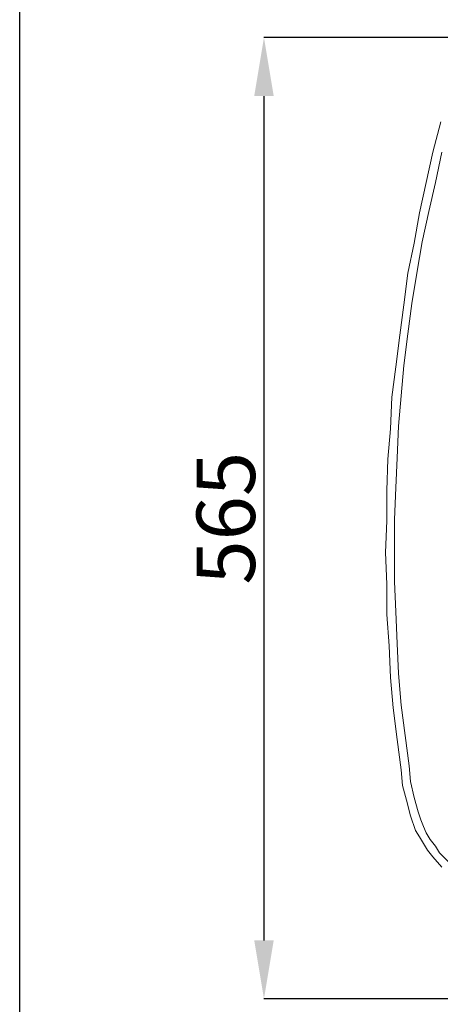
# Model space of a CAD drawing. Units: inches. Extents: x 1678 to 31314, y 147 to 4936.
# Drawn here: x 28496 to 28748, y 1686 to 2276 of the extents above; entities that cross this region are included whole.
import ezdxf

# ---------------------------------------------------------------- set-up
doc = ezdxf.new("R2010")
doc.units = ezdxf.units.IN
doc.header["$MEASUREMENT"] = 0
doc.layers.add('PDF_0', color=7, linetype='Continuous')
doc.styles.get("Standard").update_dxf_attribs({"font": 'arial.ttf'})
doc.dimstyles.get("Standard").update_dxf_attribs({"dimtxt": 35, "dimasz": 35, "dimexe": 0.18, "dimexo": 0.0625, "dimgap": 5, "dimtad": 2, "dimdec": 4, "dimzin": 0, "dimdsep": 46, "dimtxsty": 'Standard', "dimcen": 0.09, "dimadec": 0, "dimazin": 0, "dimtfac": 1, "dimtdec": 4, "dimtofl": 0, "dimtmove": 0, "dimatfit": 3, "dimfxl": 1, "dimtolj": 1, "dimtzin": 0, "dimarcsym": 0})

# ---------------------------------------------------------------- blocks, each defined once
blk = doc.blocks.new('*D4')
at = {"color": 0, "lineweight": -2, "transparency": 16777216}
for p, q in [((28773.08, 2265.07), (28641.99, 2265.07)), ((28642.17, 2230.07), (28642.17, 1724.61)), ((28978.02, 1689.61), (28641.99, 1689.61))]:
    blk.add_line(p, q, dxfattribs=at)
at = {"color": 0, "transparency": 16777216}
for points in [[(28636.33, 2230.07), (28648, 2230.07), (28642.17, 2265.07)], [(28636.33, 1724.61), (28648, 1724.61), (28642.17, 1689.61)]]:
    blk.add_solid(points, dxfattribs=at)
at = {"layer": 'Defpoints', "color": 0, "transparency": 16777216}
for p in [(28773.14, 2265.07), (28642.17, 1689.61), (28978.08, 1689.61)]:
    blk.add_point(p, dxfattribs=at)
at = {"color": 0, "transparency": 16777216, "insert": (28619.3, 1977.34), "char_height": 35, "attachment_point": 5, "rotation": 90}
blk.add_mtext('\\A1;565', dxfattribs=at)

msp = doc.modelspace()

# ---------------------------------------------------------------- linework, layer by layer
msp.add_lwpolyline([(31314.3176, 1144.96676), (28495.98236, 1144.96676), (28495.98236, 4936.06287), (31314.3176, 4936.06287)], close=True)
at = {"layer": 'PDF_0', "lineweight": 18}
for points in [[(28748.70407, 1768.43875), (28743.1859, 1774.74523), (28740.03266, 1778.68678), (28737.66773, 1782.62833), (28735.3028, 1786.56988), (28732.93787, 1790.51143), (28729.78463, 1799.18284), (28727.4197, 1808.64256), (28725.05477, 1817.31397), (28724.26646, 1826.77369), (28721.90153, 1844.90482), (28719.5366, 1863.82426), (28717.95998, 1881.95539), (28717.17167, 1900.87483), (28715.59505, 1919.79427), (28715.59505, 1937.9254), (28714.80674, 1956.84484), (28715.59505, 1975.76428), (28715.59505, 1993.89541), (28716.38336, 2012.81485), (28717.95998, 2030.94598), (28718.74829, 2049.86542), (28721.11322, 2067.99655), (28723.47815, 2086.91599), (28725.84308, 2105.04712), (28728.20801, 2123.96656), (28732.14956, 2142.09769), (28735.3028, 2160.22882), (28739.24435, 2178.35995), (28743.1859, 2196.49108), (28747.91576, 2214.62221)], [(28753.43393, 1770.80368), (28747.12745, 1777.11016), (28744.76252, 1781.05171), (28741.60928, 1784.99326), (28739.24435, 1788.93481), (28737.66773, 1792.87636), (28736.09111, 1796.81791), (28734.51449, 1801.54777), (28732.14956, 1810.21918), (28729.78463, 1819.6789), (28728.99632, 1829.13862), (28726.63139, 1847.26975), (28724.26646, 1865.40088), (28722.68984, 1884.32032), (28721.90153, 1902.45145), (28721.11322, 1921.37089), (28720.32491, 1939.50202), (28720.32491, 1958.42146), (28720.32491, 1976.55259), (28721.11322, 1995.47203), (28721.90153, 2013.60316), (28722.68984, 2032.5226), (28724.26646, 2050.65373), (28725.84308, 2068.78486), (28728.20801, 2087.7043), (28730.57294, 2105.83543), (28733.72618, 2123.96656), (28736.87942, 2142.886), (28740.82097, 2161.01713), (28744.76252, 2178.35995), (28748.70407, 2196.49108)]]:
    msp.add_lwpolyline(points, dxfattribs=at)

# ---------------------------------------------------------------- dimensions: what is measured, and where the dimension line sits
dim = msp.add_linear_dim(base=(28642.16732, 1689.60775), p1=(28773.14168, 2265.07405), p2=(28978.08177, 1689.60775), angle=90, text='565', dimstyle='Standard')
dim.commit()
dim.dimension.update_dxf_attribs({"geometry": '*D4', "text_midpoint": (28619.29727, 1977.3409)})

# ---------------------------------------------------------------- leaders
msp.add_leader([(29224.055, 1725.87001), (29070.08661, 1447.085), (28532.84398, 1447.085)], dimstyle='Standard', override={"dimgap": 5, "dimtad": 0})

doc.saveas('drawing.dxf')
